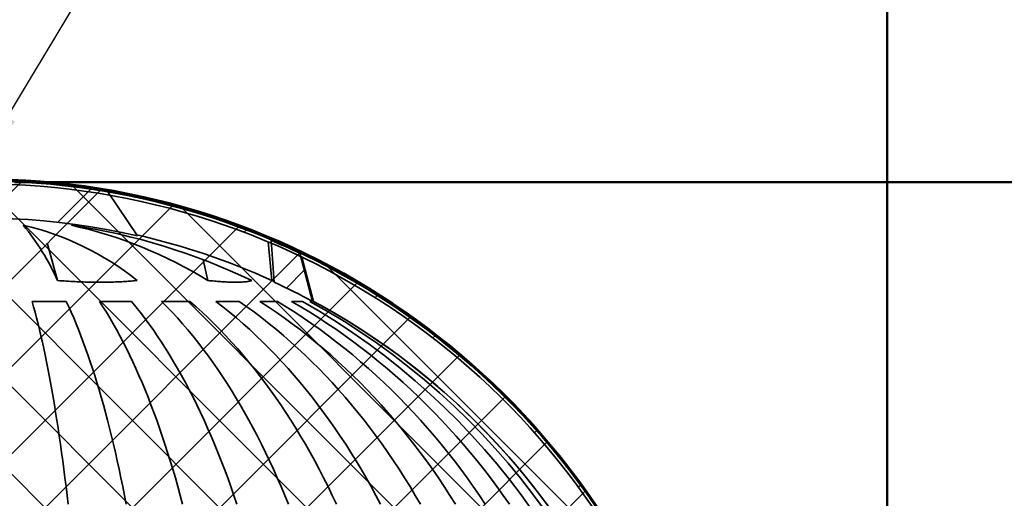
# Model space of a CAD drawing. Units: inches. Extents: x 0.1 to 8.4, y 0.1 to 10.9.
# Drawn here: x 3.6 to 5.3, y 7.6 to 8.4 of the extents above; entities that cross this region are included whole.
import ezdxf

# ---------------------------------------------------------------- set-up
doc = ezdxf.new("R2010")
doc.units = ezdxf.units.IN
doc.header["$MEASUREMENT"] = 0
doc.layers.add('WALL', color=7, linetype='Continuous', lineweight=50)
doc.styles.add('SLDTEXTSTYLE0', font='TXT', dxfattribs={"width": 0.605})
doc.dimstyles.new('SLDDIMSTYLE0', dxfattribs={"dimtxt": 0.101115, "dimasz": 0.1, "dimexe": 0, "dimexo": 0.0625, "dimgap": 0.025279, "dimtad": 0, "dimtih": 1, "dimtoh": 1, "dimdec": 6, "dimlfac": 3.75, "dimrnd": 1e-09, "dimzin": 12, "dimdsep": 46, "dimlunit": 5, "dimtxsty": 'SLDTEXTSTYLE0', "dimsah": 1, "dimcen": 0.09, "dimadec": 0, "dimazin": 3, "dimtfac": 1, "dimtdec": 3, "dimtofl": 0, "dimtmove": 0, "dimatfit": 3, "dimfxl": 0, "dimfrac": 2, "dimtolj": 1, "dimtzin": 12, "dimarcsym": 0})
doc.dimstyles.new('SLDDIMSTYLE1', dxfattribs={"dimtxt": 0.101115, "dimasz": 0.1, "dimexe": 0, "dimexo": 0.0625, "dimgap": 0.025279, "dimtad": 0, "dimtih": 1, "dimtoh": 1, "dimlfac": 3.75, "dimrnd": 1e-09, "dimzin": 12, "dimdsep": 46, "dimlunit": 5, "dimtxsty": 'SLDTEXTSTYLE0', "dimsah": 1, "dimcen": 0.09, "dimadec": 0, "dimazin": 3, "dimtfac": 1, "dimtdec": 3, "dimtofl": 0, "dimtmove": 0, "dimatfit": 3, "dimfxl": 0, "dimfrac": 2, "dimtolj": 1, "dimtzin": 12, "dimarcsym": 0})
doc.dimstyles.new('SLDDIMSTYLE3', dxfattribs={"dimtxt": 0.18, "dimasz": 0.1, "dimexe": 0, "dimexo": 0.0625, "dimgap": 0, "dimtad": 0, "dimtih": 1, "dimtoh": 1, "dimdec": 0, "dimrnd": 1e-09, "dimzin": 0, "dimdsep": 46, "dimlunit": 5, "dimtxsty": 'Standard', "dimsah": 1, "dimcen": 0.09, "dimadec": 0, "dimazin": 0, "dimtfac": 0.1, "dimtdec": 0, "dimtofl": 0, "dimtmove": 0, "dimatfit": 3, "dimfxl": 0, "dimfrac": 2, "dimtolj": 1, "dimtzin": 0, "dimarcsym": 0})

# ---------------------------------------------------------------- blocks, each defined once
blk = doc.blocks.new('_D')
at = {"layer": 'WALL'}
for p, q in [((3.5593, 8.1285), (5.6951, 8.1285)), ((5.5701, 8.1285), (5.5701, 7.6011)), ((5.4543, 7.4227), (5.4196, 7.4227)), ((5.4196, 7.4227), (5.4196, 7.2674)), ((5.6858, 7.4227), (5.7205, 7.4227)), ((5.7205, 7.4227), (5.7205, 7.2674)), ((5.4196, 7.2674), (5.4543, 7.2674)), ((5.7205, 7.2674), (5.6858, 7.2674)), ((5.5701, 6.7169), (5.5701, 7.2443)), ((5.1924, 6.7169), (5.6951, 6.7169))]:
    blk.add_line(p, q, dxfattribs=at)
for points in [[(5.5701, 8.1285), (5.5551, 8.0285), (5.5851, 8.0285)], [(5.5701, 6.7169), (5.5851, 6.8169), (5.5551, 6.8169)]]:
    blk.add_solid(points, dxfattribs=at)
at = {"layer": 'WALL', "char_height": 0.10417, "attachment_point": 1, "style": 'SLDTEXTSTYLE0'}
for s, insert in [('5 1/4', (5.4158, 7.5801)), ('134', (5.4543, 7.4017))]:
    blk.add_mtext(s, dxfattribs=dict(at, insert=insert))
blk = doc.blocks.new('_D_3')
at = {"layer": 'WALL'}
for p, q in [((1.9299, 6.7794), (1.9299, 9.4801)), ((5.1299, 6.7794), (5.1299, 9.4801)), ((1.9299, 9.3551), (3.283, 9.3551)), ((3.4141, 9.3551), (3.3794, 9.3551)), ((3.3794, 9.3551), (3.3794, 9.1998)), ((3.6456, 9.3551), (3.6803, 9.3551)), ((3.6803, 9.3551), (3.6803, 9.1998)), ((5.1299, 9.3551), (3.7768, 9.3551)), ((3.3794, 9.1998), (3.4141, 9.1998)), ((3.6803, 9.1998), (3.6456, 9.1998))]:
    blk.add_line(p, q, dxfattribs=at)
for points in [[(1.9299, 9.3551), (2.0299, 9.3401), (2.0299, 9.3701)], [(5.1299, 9.3551), (5.0299, 9.3701), (5.0299, 9.3401)]]:
    blk.add_solid(points, dxfattribs=at)
at = {"layer": 'WALL', "char_height": 0.10417, "attachment_point": 1, "style": 'SLDTEXTSTYLE0'}
for s, insert in [('12', (3.4527, 9.5125)), ('305', (3.4141, 9.3341))]:
    blk.add_mtext(s, dxfattribs=dict(at, insert=insert))

msp = doc.modelspace()

# ---------------------------------------------------------------- hatches: boundary and pattern name
at = {"linetype": 'Continuous'}
h = msp.add_hatch(dxfattribs=at)
h.set_pattern_fill('NET', scale=0.88889, angle=45, style=0)
edge = h.paths.add_edge_path(flags=0)
edge.add_line((4.88643835, 6.86049252), (4.76856211, 7.21669215))
edge.add_arc((3.49869745, 6.79645908), 1.3375919, 18.31079713, 161.68920287)
edge.add_line((2.22883279, 7.21669215), (2.11000046, 6.86049252))
edge.add_line((2.11000046, 6.86049252), (2.11469013, 6.72619778))
edge.add_line((2.11469013, 6.72619778), (4.88174543, 6.72619778))
edge.add_line((4.88174543, 6.72619778), (4.88643835, 6.86049252))
at = {"linetype": 'Continuous', "lineweight": 18}
h = msp.add_hatch(dxfattribs=at)
h.set_pattern_fill('ANSI32', style=0)
edge = h.paths.add_edge_path(flags=0)
edge.add_spline(control_points=[(4.87641164, 6.72638391), (4.87818957, 6.72632187), (4.8799675, 6.72625982), (4.88174543, 6.72619778)], knot_values=[0.5641056097, 0.5641056097, 0.5641056097, 0.5641056097, 0.5646139613, 0.5646139613, 0.5646139613, 0.5646139613], weights=[1, 1, 1, 1], degree=3, periodic=0)
edge.add_spline(control_points=[(4.88174543, 6.72619778), (4.88330974, 6.77096269), (4.88487405, 6.8157276), (4.88643835, 6.86049252)], knot_values=[0.0000002001, 0.0000002001, 0.0000002001, 0.0000002001, 0.0127995814, 0.0127995814, 0.0127995814, 0.0127995814], weights=[1, 1, 1, 1], degree=3, periodic=0)
edge.add_spline(control_points=[(4.88643835, 6.86049252), (4.84680003, 6.97922649), (4.80715962, 7.09795978), (4.76751648, 7.21669215)], knot_values=[0.0000002109, 0.0000002109, 0.0000002109, 0.0000002109, 0.0357691656, 0.0357691656, 0.0357691656, 0.0357691656], weights=[1, 1, 1, 1], degree=3, periodic=0)
edge.add_arc((3.49869745, 6.79305058), 1.33767482, 18.46346986, 161.53653014)
edge.add_spline(control_points=[(2.22987842, 7.21669215), (2.19023528, 7.09795978), (2.15059487, 6.97922649), (2.11095655, 6.86049252)], knot_values=[0.0000002109, 0.0000002109, 0.0000002109, 0.0000002109, 0.0357691656, 0.0357691656, 0.0357691656, 0.0357691656], weights=[1, 1, 1, 1], degree=3, periodic=0)
edge.add_spline(control_points=[(2.11095655, 6.86049252), (2.11252085, 6.8157276), (2.11408516, 6.77096269), (2.11564947, 6.72619778)], knot_values=[0.0000002001, 0.0000002001, 0.0000002001, 0.0000002001, 0.0127995814, 0.0127995814, 0.0127995814, 0.0127995814], weights=[1, 1, 1, 1], degree=3, periodic=0)
edge.add_spline(control_points=[(2.11564947, 6.72619778), (2.1174274, 6.72625982), (2.11920533, 6.72632187), (2.12098326, 6.72638391)], knot_values=[0.3009947609, 0.3009947609, 0.3009947609, 0.3009947609, 0.3015031141, 0.3015031141, 0.3015031141, 0.3015031141], weights=[1, 1, 1, 1], degree=3, periodic=0)
edge.add_spline(control_points=[(2.12098326, 6.72638391), (2.11943014, 6.77082836), (2.11787703, 6.8152728), (2.11632392, 6.85971724)], knot_values=[0.0000002001, 0.0000002001, 0.0000002001, 0.0000002001, 0.0127079521, 0.0127079521, 0.0127079521, 0.0127079521], weights=[1, 1, 1, 1], degree=3, periodic=0)
edge.add_spline(control_points=[(2.11632392, 6.85971724), (2.1558609, 6.97814705), (2.19539999, 7.09657615), (2.23494182, 7.21500434)], knot_values=[0.0000002109, 0.0000002109, 0.0000002109, 0.0000002109, 0.0356775507, 0.0356775507, 0.0356775507, 0.0356775507], weights=[1, 1, 1, 1], degree=3, periodic=0)
edge.add_arc((3.49869745, 6.79305058), 1.33233751, 18.46358361, 161.53641639, ccw=False)
edge.add_spline(control_points=[(4.76245307, 7.21500434), (4.80199491, 7.09657615), (4.84153399, 6.97814705), (4.88107098, 6.85971724)], knot_values=[0.0000002109, 0.0000002109, 0.0000002109, 0.0000002109, 0.0356775507, 0.0356775507, 0.0356775507, 0.0356775507], weights=[1, 1, 1, 1], degree=3, periodic=0)
edge.add_spline(control_points=[(4.88107098, 6.85971724), (4.87951787, 6.8152728), (4.87796475, 6.77082836), (4.87641164, 6.72638391)], knot_values=[0.0000002001, 0.0000002001, 0.0000002001, 0.0000002001, 0.0127079521, 0.0127079521, 0.0127079521, 0.0127079521], weights=[1, 1, 1, 1], degree=3, periodic=0)
h = msp.add_hatch(dxfattribs=at)
h.set_pattern_fill('ANSI31', style=0)
edge = h.paths.add_edge_path(flags=0)
edge.add_arc((3.49841171, 6.79841464), 1.33218934, 80.11483197, 115.53017335)
edge.add_spline(control_points=[(2.92425627, 8.00052694), (2.91648896, 7.97167209), (2.908723, 7.94281688), (2.90095822, 7.91396134)], knot_values=[0.0000002071, 0.0000002071, 0.0000002071, 0.0000002071, 0.0085389867, 0.0085389867, 0.0085389867, 0.0085389867], weights=[1, 1, 1, 1], degree=3, periodic=0)
edge.add_arc((3.49841171, 6.79841464), 1.26546241, 77.11756034, 118.17217173, ccw=False)
edge.add_line((3.78054827, 8.03202482), (3.72711409, 8.11082603))
h = msp.add_hatch(dxfattribs=at)
h.set_pattern_fill('ANSI31', style=0)
edge = h.paths.add_edge_path(flags=0)
edge.add_arc((3.49841171, 6.79841464), 1.26546241, 61.82782827, 65.32930118, ccw=False)
edge.add_spline(control_points=[(4.09586519, 7.91396134), (4.08810042, 7.94281688), (4.08033446, 7.97167209), (4.07256715, 8.00052694)], knot_values=[0.0000002071, 0.0000002071, 0.0000002071, 0.0000002071, 0.0085389867, 0.0085389867, 0.0085389867, 0.0085389867], weights=[1, 1, 1, 1], degree=3, periodic=0)
edge.add_arc((3.49841171, 6.79841464), 1.33218934, 64.46982665, 66.90718645)
edge.add_spline(control_points=[(4.02092533, 8.02385658), (4.02282319, 7.99869368), (4.02472101, 7.97353078), (4.02661876, 7.94836787)], knot_values=[0.0003057092, 0.0003057092, 0.0003057092, 0.0003057092, 0.007516431, 0.007516431, 0.007516431, 0.007516431], weights=[1, 1, 1, 1], degree=3, periodic=0)

# ---------------------------------------------------------------- linework, layer by layer
at = {"color": 7, "linetype": 'Continuous', "lineweight": 35}
for p, q in [((3.78054828, 8.03202467), (3.7271141, 8.11082608)), ((3.61766165, 8.01952366), (3.63644931, 7.95146297)), ((4.01600107, 8.02086187), (4.02214618, 7.95146297)), ((4.02092534, 8.02385649), (4.02661876, 7.94836791)), ((4.0958652, 7.91396148), (4.07256713, 8.00052683)), ((3.89896771, 7.98892661), (3.90740935, 7.95146297)), ((4.07633846, 7.99365618), (4.09766613, 7.91396148)), ((3.65225261, 7.91396148), (3.59078939, 7.91396148)), ((3.76946758, 7.91396148), (3.71203033, 7.91396148)), ((3.8239351, 7.91396148), (3.87483612, 7.91396148)), ((3.92161293, 7.91396148), (3.96375311, 7.91396148)), ((4.00079489, 7.91396148), (4.03233243, 7.91396148)), ((4.05802024, 7.91396148), (4.07757686, 7.91396148)), ((4.09078801, 7.91396148), (4.0958652, 7.91396148)), ((4.09766613, 7.91396148), (4.0958652, 7.91396148))]:
    msp.add_line(p, q, dxfattribs=at)
at = {"color": 7, "linetype": 'Continuous', "lineweight": 35, "flags": 128}
for points in [[(3.59078939, 7.91396148), (3.59349799, 7.90431867), (3.59618275, 7.89439864), (3.59884297, 7.88420359), (3.601478, 7.87373633), (3.60408718, 7.86299936), (3.60666984, 7.85199518), (3.60922535, 7.84072677), (3.61175307, 7.8291968), (3.61425235, 7.81740837), (3.61672257, 7.80536432), (3.61916312, 7.79306762), (3.62157337, 7.78052139), (3.62395273, 7.76772876), (3.62630059, 7.75469302), (3.62861637, 7.74141746), (3.63089949, 7.72790535), (3.63314938, 7.71415999), (3.63536547, 7.70018497), (3.6375472, 7.68598373), (3.63969403, 7.67155988), (3.64180542, 7.65691684), (3.64388084, 7.64205855), (3.64591977, 7.62698874), (3.64792168, 7.61171087), (3.6498861, 7.59622915), (3.65181253, 7.58054718), (3.65370047, 7.56466904), (3.65554946, 7.54859878)], [(3.65225261, 7.91396148), (3.65676338, 7.90431867), (3.66123442, 7.89439864), (3.66566462, 7.88420359), (3.67005286, 7.87373633), (3.67439805, 7.86299936), (3.67869908, 7.85199518), (3.6829549, 7.84072677), (3.68716442, 7.8291968), (3.69132659, 7.81740837), (3.69544037, 7.80536432), (3.69950471, 7.79306762), (3.70351862, 7.78052139), (3.70748108, 7.76772876), (3.71139109, 7.75469302), (3.71524767, 7.74141746), (3.71904985, 7.72790535), (3.72279671, 7.71415999), (3.72648725, 7.70018497), (3.7301206, 7.68598373), (3.73369582, 7.67155988), (3.737212, 7.65691684), (3.74066831, 7.64205855), (3.74406382, 7.62698874), (3.74739773, 7.61171087), (3.75066916, 7.59622915), (3.75387733, 7.58054718), (3.7570214, 7.56466904), (3.7601006, 7.54859878)], [(3.71203033, 7.91396148), (3.71829383, 7.90431867), (3.72450217, 7.89439864), (3.73065381, 7.88420359), (3.73674719, 7.87373633), (3.74278077, 7.86299936), (3.74875305, 7.85199518), (3.75466255, 7.84072677), (3.76050776, 7.8291968), (3.7662872, 7.81740837), (3.77199947, 7.80536432), (3.7776431, 7.79306762), (3.78321668, 7.78052139), (3.78871883, 7.76772876), (3.79414815, 7.75469302), (3.79950328, 7.74141746), (3.80478288, 7.72790535), (3.80998562, 7.71415999), (3.81511021, 7.70018497), (3.82015535, 7.68598373), (3.82511978, 7.67155988), (3.83000226, 7.65691684), (3.83480157, 7.64205855), (3.83951647, 7.62698874), (3.84414581, 7.61171087), (3.84868843, 7.59622915), (3.85314317, 7.58054718), (3.85750894, 7.56466904), (3.86178462, 7.54859878)], [(3.76946758, 7.91396148), (3.77741522, 7.90431867), (3.78529285, 7.89439864), (3.79309852, 7.88420359), (3.80083026, 7.87373633), (3.80848613, 7.86299936), (3.81606424, 7.85199518), (3.82356265, 7.84072677), (3.8309795, 7.8291968), (3.83831292, 7.81740837), (3.84556108, 7.80536432), (3.85272217, 7.79306762), (3.85979435, 7.78052139), (3.86677592, 7.76772876), (3.87366503, 7.75469302), (3.88046003, 7.74141746), (3.88715922, 7.72790535), (3.89376087, 7.71415999), (3.90026333, 7.70018497), (3.906665, 7.68598373), (3.91296428, 7.67155988), (3.91915952, 7.65691684), (3.92524925, 7.64205855), (3.93123189, 7.62698874), (3.93710596, 7.61171087), (3.94287001, 7.59622915), (3.94852252, 7.58054718), (3.95406215, 7.56466904), (3.95948746, 7.54859878)], [(4.05213866, 7.54859878), (4.04562314, 7.56466904), (4.03897037, 7.58054718), (4.03218198, 7.59622915), (4.0252597, 7.61171087), (4.01820527, 7.62698874), (4.01102041, 7.64205855), (4.00370699, 7.65691684), (3.99626681, 7.67155988), (3.98870176, 7.68598373), (3.9810137, 7.70018497), (3.97320459, 7.71415999), (3.96527635, 7.72790535), (3.95723101, 7.74141746), (3.94907061, 7.75469302), (3.9407971, 7.76772876), (3.93241268, 7.78052139), (3.92391933, 7.79306762), (3.91531929, 7.80536432), (3.90661462, 7.81740837), (3.89780757, 7.8291968), (3.88890035, 7.84072677), (3.87989516, 7.85199518), (3.87079426, 7.86299936), (3.86159997, 7.87373633), (3.85231456, 7.88420359), (3.84294038, 7.89439864), (3.83347976, 7.90431867), (3.8239351, 7.91396148)], [(3.87483612, 7.91396148), (3.88587326, 7.90431867), (3.89681318, 7.89439864), (3.90765317, 7.88420359), (3.91839053, 7.87373633), (3.92902249, 7.86299936), (3.93954646, 7.85199518), (3.94995975, 7.84072677), (3.96025978, 7.8291968), (3.97044396, 7.81740837), (3.98050972, 7.80536432), (3.99045454, 7.79306762), (4.00027593, 7.78052139), (4.00997146, 7.76772876), (4.01953863, 7.75469302), (4.0289751, 7.74141746), (4.03827843, 7.72790535), (4.04744636, 7.71415999), (4.05647658, 7.70018497), (4.06536678, 7.68598373), (4.07411478, 7.67155988), (4.08271834, 7.65691684), (4.09117536, 7.64205855), (4.09948364, 7.62698874), (4.10764118, 7.61171087), (4.11564588, 7.59622915), (4.12349574, 7.58054718), (4.13118881, 7.56466904), (4.13872313, 7.54859878)], [(4.21829216, 7.54859878), (4.20982157, 7.56466904), (4.20117256, 7.58054718), (4.19234724, 7.59622915), (4.1833478, 7.61171087), (4.17417659, 7.62698874), (4.16483583, 7.64205855), (4.15532791, 7.65691684), (4.14565522, 7.67155988), (4.13582014, 7.68598373), (4.12582517, 7.70018497), (4.11567283, 7.71415999), (4.10536561, 7.72790535), (4.09490616, 7.74141746), (4.08429709, 7.75469302), (4.07354103, 7.76772876), (4.06264069, 7.78052139), (4.05159885, 7.79306762), (4.04041821, 7.80536432), (4.02910162, 7.81740837), (4.0176519, 7.8291968), (4.00607189, 7.84072677), (3.99436459, 7.85199518), (3.98253287, 7.86299936), (3.97057968, 7.87373633), (3.95850805, 7.88420359), (3.94632102, 7.89439864), (3.93402161, 7.90431867), (3.92161293, 7.91396148)], [(3.96375311, 7.91396148), (3.97739737, 7.90431867), (3.99092148, 7.89439864), (4.00432204, 7.88420359), (4.01759569, 7.87373633), (4.0307391, 7.86299936), (4.04374895, 7.85199518), (4.05662203, 7.84072677), (4.06935509, 7.8291968), (4.08194493, 7.81740837), (4.09438834, 7.80536432), (4.10668231, 7.79306762), (4.11882366, 7.78052139), (4.1308094, 7.76772876), (4.14263646, 7.75469302), (4.15430196, 7.74141746), (4.16580288, 7.72790535), (4.17713644, 7.71415999), (4.18829968, 7.70018497), (4.19928993, 7.68598373), (4.21010434, 7.67155988), (4.22074017, 7.65691684), (4.23119484, 7.64205855), (4.24146569, 7.62698874), (4.25155014, 7.61171087), (4.26144569, 7.59622915), (4.27114975, 7.58054718), (4.28066005, 7.56466904), (4.2899741, 7.54859878)], [(4.00079489, 7.91396148), (4.01552521, 7.90431867), (4.03012589, 7.89439864), (4.04459312, 7.88420359), (4.05892338, 7.87373633), (4.07311304, 7.86299936), (4.0871585, 7.85199518), (4.10105632, 7.84072677), (4.11480293, 7.8291968), (4.1283949, 7.81740837), (4.14182887, 7.80536432), (4.15510142, 7.79306762), (4.16820924, 7.78052139), (4.18114904, 7.76772876), (4.19391761, 7.75469302), (4.20651164, 7.74141746), (4.2189281, 7.72790535), (4.23116379, 7.71415999), (4.24321566, 7.70018497), (4.25508074, 7.68598373), (4.26675598, 7.67155988), (4.27823848, 7.65691684), (4.28952534, 7.64205855), (4.30061376, 7.62698874), (4.31150092, 7.61171087), (4.32218415, 7.59622915), (4.33266072, 7.58054718), (4.34292797, 7.56466904), (4.35298348, 7.54859878)], [(4.03233243, 7.91396148), (4.04798749, 7.90431867), (4.06350472, 7.89439864), (4.07888018, 7.88420359), (4.09411003, 7.87373633), (4.10919043, 7.86299936), (4.1241176, 7.85199518), (4.13888786, 7.84072677), (4.15349741, 7.8291968), (4.16794266, 7.81740837), (4.18221997, 7.80536432), (4.19632574, 7.79306762), (4.21025641, 7.78052139), (4.2240085, 7.76772876), (4.23757856, 7.75469302), (4.25096325, 7.74141746), (4.26415919, 7.72790535), (4.27716293, 7.71415999), (4.28997144, 7.70018497), (4.30258126, 7.68598373), (4.31498943, 7.67155988), (4.32719274, 7.65691684), (4.33918821, 7.64205855), (4.35097272, 7.62698874), (4.3625433, 7.61171087), (4.3738972, 7.59622915), (4.38503146, 7.58054718), (4.39594326, 7.56466904), (4.40663001, 7.54859878)], [(4.05802024, 7.91396148), (4.07442849, 7.90431867), (4.09069226, 7.89439864), (4.10680746, 7.88420359), (4.12277005, 7.87373633), (4.13857599, 7.86299936), (4.15422135, 7.85199518), (4.16970221, 7.84072677), (4.1850147, 7.8291968), (4.2001549, 7.81740837), (4.21511911, 7.80536432), (4.22990349, 7.79306762), (4.24450444, 7.78052139), (4.25891812, 7.76772876), (4.2731411, 7.75469302), (4.28716979, 7.74141746), (4.30100057, 7.72790535), (4.31463, 7.71415999), (4.32805466, 7.70018497), (4.34127125, 7.68598373), (4.35427632, 7.67155988), (4.36706676, 7.65691684), (4.37963935, 7.64205855), (4.39199081, 7.62698874), (4.40411809, 7.61171087), (4.41601821, 7.59622915), (4.4276882, 7.58054718), (4.43912502, 7.56466904), (4.45032585, 7.54859878)]]:
    msp.add_lwpolyline(points, dxfattribs=at)
at = {"color": 7, "linetype": 'Continuous', "lineweight": 35}
for centre, radius, start, end in [((3.49869745, 6.79305058), 1.33767482, 18.46346986, 161.53653014), ((3.49869745, 6.79305058), 1.33233751, 18.46358361, 161.53641639), ((3.49841171, 6.79841464), 1.33218934, 80.11483197, 115.53017335), ((3.49841171, 6.79841464), 1.33333333, 86.18631451, 88.91131468), ((3.49869745, 6.79305058), 1.33866667, 18.44929638, 86.68809192), ((3.49841171, 6.79841464), 1.26546241, 77.11756034, 118.17217173), ((3.4610659, 7.55560778), 0.5081908, 51.16453287, 77.05689668), ((3.24210577, 7.77607825), 0.43158617, 23.97715932, 39.54924839), ((3.49483845, 6.92796367), 1.13528805, 64.3602704, 81.53606183), ((3.49100616, 7.27612897), 0.79338996, 58.34249315, 77.5583706), ((3.50138497, 6.81091919), 1.25380715, 65.45902171, 77.18130422), ((3.49841171, 6.79841464), 1.33218934, 64.46982665, 66.90718645), ((3.49841171, 6.79841464), 1.26546241, 61.82782827, 65.32930118), ((3.45448854, 6.81333511), 1.26475985, 9.32955814, 60.48486424), ((3.48252207, 6.80393545), 1.26575876, 9.75357918, 61.27838334), ((3.49654042, 6.79907193), 1.26654724, 9.97076075, 61.67361652), ((3.49736272, 6.79950194), 1.26585317, 28.94822909, 61.69088316)]:
    msp.add_arc(centre, radius, start, end, dxfattribs=at)
for points, knots in [([(3.7797453, 7.95146297), (3.77627332, 7.95113107), (3.76932941, 7.95046727), (3.75825982, 7.94967916), (3.74672177, 7.94905649), (3.73586237, 7.94866529), (3.72590218, 7.94845059), (3.7169375, 7.94835873), (3.70778073, 7.94836823), (3.69664615, 7.9485005), (3.68346041, 7.94883085), (3.66807342, 7.9494594), (3.65238969, 7.9503154), (3.64176282, 7.95108045), (3.63644931, 7.95146297)], [0, 0, 0, 0, 0.0868773023, 0.1737532049, 0.2617314741, 0.3497085548, 0.4120613805, 0.4744140169, 0.5372022608, 0.5999907911, 0.6991449778, 0.7983003892, 0.8991486793, 1, 1, 1, 1]), ([(3.98609006, 7.95146297), (3.98506247, 7.95113107), (3.98300729, 7.95046727), (3.97899793, 7.94967916), (3.97428992, 7.94905649), (3.96934448, 7.94866529), (3.96443523, 7.94845059), (3.95974946, 7.94835873), (3.95469717, 7.94836823), (3.9482415, 7.9485005), (3.94014139, 7.94883085), (3.93005408, 7.9494594), (3.9191984, 7.9503154), (3.91133907, 7.95108045), (3.90740935, 7.95146297)], [0, 0, 0, 0, 0.0868773952, 0.1737531169, 0.2617314531, 0.3497086148, 0.4120614075, 0.4744141089, 0.5372023204, 0.5999909718, 0.6991451539, 0.7983003595, 0.8991488017, 1, 1, 1, 1]), ([(4.02651715, 7.9497152), (4.02608827, 7.94991908), (4.02508299, 7.95039697), (4.02321641, 7.9510745), (4.02214618, 7.95146297)], [0, 0, 0, 0, 0.4266321411, 1, 1, 1, 1])]:
    msp.add_open_spline(points, degree=3, knots=knots, dxfattribs=at)
at = {"layer": 'WALL'}
msp.add_arc((3.49869745, 6.79645908), 1.3375919, 18.31079713, 161.68920287, dxfattribs=at)

# ---------------------------------------------------------------- dimensions: what is measured, and where the dimension line sits
dim = msp.add_linear_dim(base=(5.12988082, 9.35506462), p1=(1.92989112, 6.71691858), p2=(5.12988082, 6.71691858), dimstyle='SLDDIMSTYLE1', dxfattribs=at)
dim.commit()
dim.dimension.update_dxf_attribs({"geometry": '_D_3', "text_midpoint": (3.52988597, 9.35506462), "dimtype": 160})
dim = msp.add_linear_dim(base=(5.57008175, 6.71691858), p1=(3.49677405, 8.1284687), p2=(5.12988082, 6.71691858), angle=90, dimstyle='SLDDIMSTYLE0', dxfattribs=at)
dim.commit()
dim.dimension.update_dxf_attribs({"geometry": '_D', "text_midpoint": (5.57008175, 7.42269364), "dimtype": 160})

# ---------------------------------------------------------------- leaders
msp.add_leader([(3.49435338, 8.160029), (3.82757153, 8.71410276), (3.95257153, 8.71410276)], dimstyle='SLDDIMSTYLE3', dxfattribs=at)

doc.saveas('drawing.dxf')
